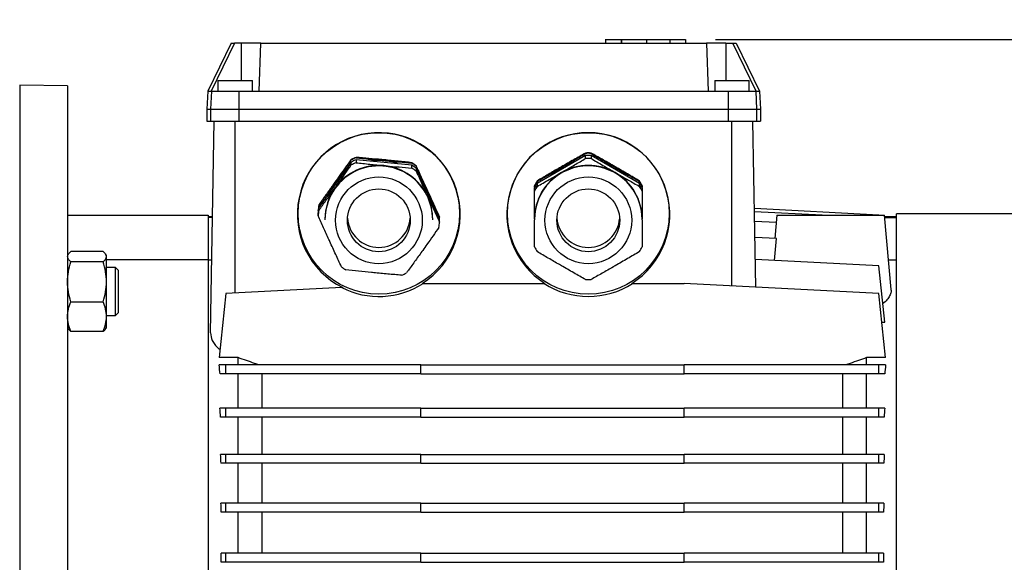
# Model space of a CAD drawing. Units: millimetres. Extents: x -4 to 213, y 0 to 297.
# Drawn here: x 61 to 94, y 166 to 184 of the extents above; entities that cross this region are included whole.
import ezdxf

# ---------------------------------------------------------------- set-up
doc = ezdxf.new("R2010")
doc.units = ezdxf.units.MM
doc.layers.add('FORMAT', color=7, linetype='Continuous')
doc.styles.add('SLDTEXTSTYLE0', font='TXT', dxfattribs={"width": 0.605})
doc.dimstyles.new('SLDDIMSTYLE0', dxfattribs={"dimtxt": 2.5, "dimasz": 2.5, "dimexe": 0, "dimexo": 0.0625, "dimtad": 1, "dimlfac": 10, "dimrnd": 1e-09, "dimzin": 12, "dimdsep": 46, "dimtxsty": 'SLDTEXTSTYLE0', "dimblk1": 'CLOSED', "dimblk2": 'CLOSED', "dimsah": 1, "dimcen": 0.09, "dimadec": 0, "dimazin": 3, "dimtfac": 1, "dimtofl": 0, "dimtmove": 0, "dimatfit": 3, "dimldrblk": 'CLOSED', "dimfxl": 0, "dimfrac": 2, "dimtolj": 1, "dimtzin": 12, "dimarcsym": 0})
doc.dimstyles.new('SLDDIMSTYLE2', dxfattribs={"dimtxt": 2.5, "dimasz": 2.5, "dimexe": 0, "dimexo": 0.0625, "dimtad": 1, "dimdec": 0, "dimlfac": 10, "dimrnd": 1e-09, "dimzin": 12, "dimdsep": 46, "dimtxsty": 'SLDTEXTSTYLE0', "dimblk1": 'CLOSED', "dimblk2": 'CLOSED', "dimsah": 1, "dimcen": 0.09, "dimadec": 0, "dimazin": 3, "dimtfac": 1, "dimtdec": 0, "dimtofl": 0, "dimtmove": 0, "dimatfit": 3, "dimldrblk": 'CLOSED', "dimfxl": 0, "dimfrac": 2, "dimtolj": 1, "dimtzin": 12, "dimarcsym": 0})

# ---------------------------------------------------------------- blocks, each defined once
blk = doc.blocks.new('_Closed')
at = {"color": 0, "linetype": 'ByBlock', "lineweight": -2}
for p, q in [((-1, 0.166667), (0, 0)), ((-1, 0.166667), (-1, -0.166667)), ((0, 0), (-1, -0.166667)), ((0, 0), (-1, 0))]:
    blk.add_line(p, q, dxfattribs=at)
blk = doc.blocks.new('_D_6')
at = {"layer": 'FORMAT', "color": 7}
for p, q in [((84.273, 183.291), (110.675, 183.291)), ((109.925, 145.071), (109.925, 183.291)), ((94.725, 145.071), (110.675, 145.071))]:
    blk.add_line(p, q, dxfattribs=at)
at = {"layer": 'FORMAT', "color": 7, "xscale": 2.5, "yscale": 2.5}
for p, rotation in [((109.925, 183.291), 89.99999999999889), ((109.925, 145.071), 269.9999999999989)]:
    blk.add_blockref('_Closed', p, dxfattribs=dict(at, rotation=rotation))
at = {"layer": 'FORMAT', "color": 7, "insert": (106.703, 161.832), "char_height": 2.5, "attachment_point": 1, "rotation": 90, "style": 'SLDTEXTSTYLE0'}
blk.add_mtext('382', dxfattribs=at)
blk = doc.blocks.new('_D_11')
at = {"layer": 'FORMAT', "color": 7}
for p, q in [((32.525, 171.871), (32.525, 209.022)), ((101.925, 174.021), (101.925, 209.022)), ((32.525, 208.272), (101.925, 208.272))]:
    blk.add_line(p, q, dxfattribs=at)
at = {"layer": 'FORMAT', "color": 7, "xscale": 2.5, "yscale": 2.5, "rotation": 180.0000000000004}
blk.add_blockref('_Closed', (32.525, 208.272), dxfattribs=at)
at = {"layer": 'FORMAT', "color": 7, "xscale": 2.5, "yscale": 2.5}
blk.add_blockref('_Closed', (101.925, 208.272), dxfattribs=at)
at = {"layer": 'FORMAT', "color": 7, "insert": (64.876, 211.495), "char_height": 2.5, "attachment_point": 1, "style": 'SLDTEXTSTYLE0'}
blk.add_mtext('694', dxfattribs=at)

msp = doc.modelspace()

# ---------------------------------------------------------------- linework, layer by layer
at = {"color": 7, "linetype": 'Continuous', "lineweight": 25}
for p, q in [((80.6002, 183.3063), (80.6002, 183.2913)), ((80.6002, 183.2913), (81.1105, 183.2913)), ((80.6002, 183.2913), (80.6002, 183.1713)), ((80.9853, 183.2913), (80.9853, 183.3063)), ((81.1278, 183.3063), (81.1278, 183.1713)), ((81.1279, 183.3063), (81.1279, 183.2913)), ((81.128, 183.2913), (81.128, 183.1713)), ((81.1387, 183.2913), (81.1387, 183.1713)), ((81.1424, 183.3063), (81.1424, 183.2913)), ((81.1533, 183.3063), (81.1533, 183.2913)), ((81.9711, 183.2913), (81.9711, 183.1713)), ((82.7453, 183.2913), (82.7453, 183.1713)), ((82.7454, 183.2913), (82.7454, 183.3063)), ((82.7628, 183.2913), (83.2733, 183.2913)), ((83.2733, 183.2913), (83.2733, 183.1713)), ((68.0872, 183.1713), (67.3067, 181.5713)), ((68.1999, 183.1713), (67.4204, 181.5713)), ((68.0872, 183.1713), (68.1999, 183.1713)), ((68.4255, 183.1713), (68.1999, 183.1713)), ((69.0813, 183.1713), (68.4255, 183.1713)), ((69.0255, 181.5713), (69.0813, 183.1713)), ((69.0813, 183.1713), (83.9691, 183.1713)), ((83.9691, 183.1713), (84.025, 181.5713)), ((84.625, 183.1713), (83.9691, 183.1713)), ((84.625, 183.1713), (84.8506, 183.1713)), ((85.6301, 181.5713), (84.8506, 183.1713)), ((84.8506, 183.1713), (84.9633, 183.1713)), ((84.9633, 183.1713), (85.7438, 181.5713)), ((62.6252, 181.7434), (61.0252, 181.7713)), ((61.0252, 181.7713), (61.0252, 146.7713)), ((62.6252, 181.7434), (62.6252, 146.7993)), ((67.6502, 181.9213), (67.6502, 181.5713)), ((67.6502, 181.9213), (68.8002, 181.9213)), ((68.8002, 181.5713), (68.8002, 181.9213)), ((84.2502, 181.9213), (84.2502, 181.5713)), ((84.2502, 181.9213), (85.4002, 181.9213)), ((85.4002, 181.5713), (85.4002, 181.9213)), ((67.3067, 181.5713), (67.2752, 180.9713)), ((67.3067, 181.5713), (67.4204, 181.5713)), ((67.4326, 181.5713), (67.4012, 180.9713)), ((67.4204, 181.5713), (67.4326, 181.5713)), ((67.4326, 181.5713), (68.351, 181.5713)), ((68.351, 181.5713), (68.351, 180.9713)), ((68.351, 181.5713), (69.0255, 181.5713)), ((69.0255, 181.5713), (84.025, 181.5713)), ((84.025, 181.5713), (84.6994, 181.5713)), ((84.6994, 181.5713), (84.6994, 180.9713)), ((84.6994, 181.5713), (85.6178, 181.5713)), ((85.6178, 181.5713), (85.6493, 180.9713)), ((85.6178, 181.5713), (85.6301, 181.5713)), ((85.6301, 181.5713), (85.7438, 181.5713)), ((85.7438, 181.5713), (85.7752, 180.9713)), ((67.2752, 180.9713), (67.2752, 180.5713)), ((67.2752, 180.9713), (67.4012, 180.9713)), ((67.4012, 180.9713), (68.351, 180.9713)), ((67.4012, 180.9713), (67.4012, 180.5713)), ((68.351, 180.9713), (68.351, 180.5713)), ((68.351, 180.9713), (84.6994, 180.9713)), ((84.6994, 180.9713), (85.6493, 180.9713)), ((84.6994, 180.9713), (84.6994, 180.5713)), ((85.6493, 180.9713), (85.6493, 180.5713)), ((85.6493, 180.9713), (85.7752, 180.9713)), ((85.7752, 180.9713), (85.7752, 180.5713)), ((67.2752, 180.5713), (67.4012, 180.5713)), ((67.4012, 180.5713), (68.351, 180.5713)), ((67.4017, 173.4936), (67.5252, 180.5713)), ((68.2252, 174.8207), (68.2252, 180.5713)), ((68.351, 180.5713), (84.6994, 180.5713)), ((84.6994, 180.5713), (85.6493, 180.5713)), ((84.8252, 175.0618), (84.8252, 180.5713)), ((85.6221, 175.02), (85.5252, 180.5713)), ((85.6493, 180.5713), (85.7752, 180.5713)), ((72.2665, 179.3578), (72.2665, 179.3454)), ((79.9352, 179.4207), (78.3153, 178.4868)), ((79.9352, 179.4905), (79.9352, 179.5028)), ((79.9352, 179.323), (79.9352, 179.4207)), ((80.1153, 179.5028), (80.1153, 179.4905)), ((80.1153, 179.4207), (80.1153, 179.323)), ((81.7352, 178.4868), (80.1153, 179.4207)), ((72.1026, 179.2011), (71.0167, 177.6802)), ((72.1026, 179.2708), (72.1026, 179.2831)), ((72.1026, 179.1033), (72.1026, 179.2011)), ((72.2665, 179.2757), (72.2665, 179.1779)), ((74.1283, 179.097), (72.2665, 179.2757)), ((74.1283, 179.1667), (74.1283, 179.1791)), ((74.1283, 178.9993), (74.1283, 179.097)), ((74.275, 179.0747), (74.275, 179.0623)), ((74.275, 178.9926), (74.275, 178.8948)), ((75.051, 177.293), (74.275, 178.9926)), ((78.2252, 178.3485), (78.2252, 178.4007)), ((78.2252, 178.2332), (78.2252, 178.331)), ((78.3153, 178.5689), (78.3153, 178.5565)), ((78.3153, 178.4868), (78.3153, 178.389)), ((81.7352, 178.5565), (81.7352, 178.5689)), ((81.7352, 178.389), (81.7352, 178.4868)), ((81.8252, 178.4007), (81.8252, 178.3485)), ((81.8252, 178.331), (81.8252, 178.2332)), ((71.0167, 177.7622), (71.0167, 177.7499)), ((71.0167, 177.6802), (71.0167, 177.5824)), ((62.6252, 177.4213), (67.3252, 177.4213)), ((67.3252, 177.4213), (67.3252, 175.9498)), ((67.4694, 177.3713), (67.3252, 177.3713)), ((67.4689, 177.3437), (67.3252, 177.3437)), ((70.9994, 177.5708), (70.9994, 177.5832)), ((70.9994, 177.4033), (70.9994, 177.5011)), ((75.051, 177.3627), (75.051, 177.3751)), ((89.7356, 177.4301), (85.5763, 177.6481)), ((87.8338, 177.4213), (85.5781, 177.5395)), ((86.3252, 177.4213), (86.2574, 176.6466)), ((90.1422, 174.9409), (89.9252, 177.4213)), ((90.3252, 177.3713), (89.9296, 177.3713)), ((89.932, 177.3437), (90.3252, 177.3437)), ((99.356, 177.4713), (90.3252, 177.4713)), ((90.3252, 151.0713), (90.3252, 177.4713)), ((71.2252, 177.2924), (71.2252, 177.2741)), ((74.8252, 177.2741), (74.8252, 177.2924)), ((75.051, 177.1953), (75.051, 177.293)), ((78.2252, 177.2924), (78.2252, 177.2741)), ((81.8252, 177.2741), (81.8252, 177.2924)), ((86.3039, 177.1778), (85.5838, 177.2156)), ((86.3083, 176.6439), (85.5931, 176.6814)), ((86.2421, 175.9122), (86.3083, 176.6439)), ((62.6484, 176.118), (62.6252, 176.0779)), ((63.818, 176.2125), (62.7324, 176.2125)), ((63.9252, 176.0779), (63.9021, 176.118)), ((63.9252, 176.0402), (63.9252, 176.0779)), ((63.9252, 175.2007), (63.9252, 176.0402)), ((63.818, 175.868), (62.7324, 175.868)), ((63.9252, 175.9498), (67.3252, 175.9498)), ((67.3252, 175.9498), (67.3252, 165.5656)), ((67.444, 175.9195), (67.3252, 175.9195)), ((89.7356, 175.7292), (85.606, 175.9456)), ((89.9324, 173.856), (89.7356, 175.7292)), ((90.3252, 175.9195), (90.0566, 175.9195)), ((64.2252, 175.6779), (63.9252, 175.6779)), ((64.3252, 175.5779), (64.2245, 175.6787)), ((63.9252, 174.0384), (63.9252, 175.2007)), ((74.5034, 175.1456), (74.4754, 175.1456)), ((74.5034, 175.1456), (78.547, 175.1456)), ((78.575, 175.1456), (78.547, 175.1456)), ((81.5034, 175.1456), (81.4754, 175.1456)), ((81.5034, 175.1456), (83.2252, 175.1456)), ((89.7356, 174.8044), (83.2252, 175.1456)), ((67.9149, 174.8044), (67.6901, 172.6658)), ((71.7876, 175.0074), (67.9149, 174.8044)), ((71.8183, 175.009), (71.7876, 175.0074)), ((89.9603, 172.6658), (89.7356, 174.8044)), ((62.7324, 174.5334), (63.818, 174.5334)), ((63.9252, 174.0779), (64.2252, 174.0779)), ((64.2245, 174.0772), (64.3252, 174.1779)), ((63.9252, 173.6779), (63.9252, 174.0384)), ((89.8352, 173.856), (89.9324, 173.856)), ((62.6252, 173.6779), (62.6484, 173.6378)), ((63.818, 173.5434), (62.7324, 173.5434)), ((63.9021, 173.6378), (63.9252, 173.6779)), ((68.3252, 172.6658), (67.6901, 172.6658)), ((67.9149, 172.4213), (67.6901, 172.4213)), ((67.9149, 172.1213), (67.9149, 172.4213)), ((74.4252, 172.4213), (67.9149, 172.4213)), ((68.3252, 172.4213), (68.3252, 172.6658)), ((74.4252, 172.1213), (74.4252, 172.4213)), ((74.4252, 172.4213), (83.2252, 172.4213)), ((83.2252, 172.1213), (83.2252, 172.4213)), ((89.7356, 172.4213), (83.2252, 172.4213)), ((89.3252, 172.4213), (89.3252, 172.6658)), ((89.9603, 172.6658), (89.3252, 172.6658)), ((89.7356, 172.1213), (89.7356, 172.4213)), ((89.9603, 172.4213), (89.7356, 172.4213)), ((67.9149, 172.1213), (67.7197, 172.1213)), ((74.4252, 172.1213), (67.9149, 172.1213)), ((68.3252, 170.9813), (68.3252, 172.1213)), ((69.1252, 170.9813), (69.1252, 172.1213)), ((74.4252, 172.1213), (83.2252, 172.1213)), ((89.7356, 172.1213), (83.2252, 172.1213)), ((88.5252, 170.9813), (88.5252, 172.1213)), ((89.3252, 170.9813), (89.3252, 172.1213)), ((89.9308, 172.1213), (89.7356, 172.1213)), ((67.9149, 170.9813), (67.718, 170.9813)), ((67.9149, 170.6813), (67.9149, 170.9813)), ((74.4252, 170.9813), (67.9149, 170.9813)), ((74.4252, 170.6813), (74.4252, 170.9813)), ((74.4252, 170.9813), (83.2252, 170.9813)), ((83.2252, 170.6813), (83.2252, 170.9813)), ((89.7356, 170.9813), (83.2252, 170.9813)), ((89.7356, 170.6813), (89.7356, 170.9813)), ((89.9324, 170.9813), (89.7356, 170.9813)), ((67.9149, 170.6813), (67.7394, 170.6813)), ((74.4252, 170.6813), (67.9149, 170.6813)), ((68.3252, 169.4358), (68.3252, 170.6813)), ((69.1252, 169.4358), (69.1252, 170.6813)), ((74.4252, 170.6813), (83.2252, 170.6813)), ((89.7356, 170.6813), (83.2252, 170.6813)), ((88.5252, 169.4358), (88.5252, 170.6813)), ((89.3252, 169.4358), (89.3252, 170.6813)), ((89.9111, 170.6813), (89.7356, 170.6813)), ((67.9149, 169.4358), (67.7368, 169.4358)), ((67.9149, 169.1358), (67.9149, 169.4358)), ((74.4252, 169.4358), (67.9149, 169.4358)), ((74.4252, 169.1358), (74.4252, 169.4358)), ((74.4252, 169.4358), (83.2252, 169.4358)), ((83.2252, 169.1358), (83.2252, 169.4358)), ((89.7356, 169.4358), (83.2252, 169.4358)), ((89.7356, 169.1358), (89.7356, 169.4358)), ((89.9137, 169.4358), (89.7356, 169.4358)), ((67.9149, 169.1358), (67.7517, 169.1358)), ((74.4252, 169.1358), (67.9149, 169.1358)), ((68.3252, 167.8098), (68.3252, 169.1358)), ((69.1252, 167.8098), (69.1252, 169.1358)), ((74.4252, 169.1358), (83.2252, 169.1358)), ((89.7356, 169.1358), (83.2252, 169.1358)), ((88.5252, 167.8098), (88.5252, 169.1358)), ((89.3252, 167.8098), (89.3252, 169.1358)), ((89.8987, 169.1358), (89.7356, 169.1358)), ((67.9149, 167.8098), (67.7494, 167.8098)), ((67.9149, 167.5098), (67.9149, 167.8098)), ((74.4252, 167.8098), (67.9149, 167.8098)), ((74.4252, 167.5098), (74.4252, 167.8098)), ((74.4252, 167.8098), (83.2252, 167.8098)), ((83.2252, 167.5098), (83.2252, 167.8098)), ((89.7356, 167.8098), (83.2252, 167.8098)), ((89.7356, 167.5098), (89.7356, 167.8098)), ((89.9011, 167.8098), (89.7356, 167.8098)), ((67.9149, 167.5098), (67.7589, 167.5098)), ((74.4252, 167.5098), (67.9149, 167.5098)), ((68.3252, 166.1293), (68.3252, 167.5098)), ((69.1252, 166.1293), (69.1252, 167.5098)), ((74.4252, 167.5098), (83.2252, 167.5098)), ((89.7356, 167.5098), (83.2252, 167.5098)), ((88.5252, 166.1293), (88.5252, 167.5098)), ((89.3252, 166.1293), (89.3252, 167.5098)), ((89.8915, 167.5098), (89.7356, 167.5098)), ((67.9149, 166.1293), (67.7574, 166.1293)), ((67.9149, 165.8293), (67.762, 165.8293)), ((67.9149, 165.8293), (67.9149, 166.1293)), ((74.4252, 166.1293), (67.9149, 166.1293)), ((74.4252, 165.8293), (67.9149, 165.8293)), ((74.4252, 165.8293), (74.4252, 166.1293)), ((74.4252, 166.1293), (83.2252, 166.1293)), ((74.4252, 165.8293), (83.2252, 165.8293)), ((83.2252, 165.8293), (83.2252, 166.1293)), ((89.7356, 166.1293), (83.2252, 166.1293)), ((89.7356, 165.8293), (83.2252, 165.8293)), ((89.7356, 165.8293), (89.7356, 166.1293)), ((89.8931, 166.1293), (89.7356, 166.1293)), ((89.8884, 165.8293), (89.7356, 165.8293))]:
    msp.add_line(p, q, dxfattribs=at)
at = {"color": 8, "linetype": 'Continuous', "lineweight": 25}
for p, q in [((68.4255, 183.1713), (68.4255, 181.9213)), ((84.625, 183.1713), (84.625, 181.9213))]:
    msp.add_line(p, q, dxfattribs=at)
at = {"color": 7, "linetype": 'Continuous', "lineweight": 25, "flags": 128}
for points in [[(79.1252, 179.0166), (78.9295, 178.8859), (78.7719, 178.7501)], [(79.533, 179.1889), (79.3364, 179.1206), (79.1252, 179.0166)], [(80.9252, 179.0166), (80.7141, 179.1206), (80.5174, 179.1889)], [(81.2786, 178.7501), (81.121, 178.8859), (80.9252, 179.0166)], [(71.7987, 178.7755), (71.7086, 178.6855), (71.5596, 178.5034)], [(71.5596, 178.5034), (71.4358, 178.3035), (71.3799, 178.189)], [(74.663, 178.2056), (74.5515, 178.4127), (74.5126, 178.4723)], [(74.766, 177.9173), (74.7465, 177.9857), (74.663, 178.2056)]]:
    msp.add_lwpolyline(points, dxfattribs=at)
at = {"color": 7, "linetype": 'Continuous', "lineweight": 25}
for centre, radius in [((73.0255, 177.4835), 2.6988), ((80.0255, 177.4835), 2.6988), ((73.0266, 177.2544), 1.449), ((80.0254, 177.2544), 1.4493), ((73.0262, 177.2547), 1.0493), ((80.0254, 177.2547), 1.0496)]:
    msp.add_circle(centre, radius, dxfattribs=at)
for centre, radius, start, end in [((73.0248, 177.4749), 2.0298, 111.93884, 117.02403), ((73.0248, 177.4626), 2.0298, 111.93884, 117.02403), ((80.0252, 177.4736), 2.0312, 87.4586, 92.5414), ((80.0252, 177.4612), 2.0312, 87.4586, 92.5414), ((80.0252, 177.3915), 2.0312, 87.4586, 92.5414), ((80.0252, 177.2937), 2.0312, 87.4586, 92.5414), ((73.0253, 177.272), 1.8001, 54.51443, 179.9327), ((73.025, 177.289), 1.8009, 84.50661, 144.45625), ((73.0248, 177.3929), 2.0298, 111.93884, 117.02403), ((73.0248, 177.2951), 2.0298, 111.93884, 117.02403), ((73.0252, 177.455), 1.8024, 84.51846, 99.65308), ((73.0253, 177.4554), 1.802, 69.38225, 84.51941), ((73.026, 177.29), 1.7999, 24.56075, 84.53568), ((73.0263, 177.4761), 2.0284, 52.00447, 57.09196), ((73.0263, 177.4638), 2.0284, 52.00447, 57.09196), ((73.0263, 177.3941), 2.0284, 52.00447, 57.09196), ((73.0263, 177.2963), 2.0284, 52.00447, 57.09196), ((80.0239, 177.2729), 1.7987, 89.958, 179.96343), ((80.0252, 177.2878), 1.8021, 60.03837, 119.96163), ((80.0265, 177.2729), 1.7987, 0.03657, 90.042), ((73.0286, 177.2738), 1.7967, 0.00936, 54.56572), ((80.0223, 177.2919), 1.7971, 119.94678, 179.98515), ((80.0281, 177.2919), 1.7971, 0.01485, 60.05322), ((73.0211, 177.2923), 1.7958, 144.46848, 179.99695), ((80.0216, 177.4784), 2.025, 147.41934, 152.51259), ((80.0216, 177.4661), 2.025, 147.41934, 152.51259), ((80.0216, 177.3964), 2.025, 147.41934, 152.51259), ((80.0216, 177.2986), 2.025, 147.41934, 152.51259), ((80.0288, 177.4784), 2.025, 27.48741, 32.58066), ((80.0288, 177.4661), 2.025, 27.48741, 32.58066), ((80.0288, 177.3964), 2.025, 27.48741, 32.58066), ((80.0288, 177.2986), 2.025, 27.48741, 32.58066), ((73.0298, 177.2924), 1.7954, 0.0009, 24.5428), ((73.0197, 177.4791), 2.023, 171.95528, 177.0519), ((73.0197, 177.4668), 2.023, 171.95528, 177.0519), ((73.0197, 177.3971), 2.023, 171.95528, 177.0519), ((73.0197, 177.2993), 2.023, 171.95528, 177.0519), ((73.0307, 177.4668), 2.0229, 355.32514, 357.05193), ((73.0252, 177.3983), 1.0501, 183.92474, 356.07526), ((73.0307, 177.2993), 2.023, 351.95528, 357.0519), ((80.0252, 177.3982), 1.0501, 183.92123, 356.07877), ((80.0216, 177.3), 2.025, 207.48741, 212.58066), ((80.0288, 177.3), 2.025, 327.41934, 332.51259), ((73.0241, 177.3023), 2.0284, 232.00447, 237.09196), ((73.0256, 177.3035), 2.0298, 291.93884, 297.02403), ((80.0252, 177.3049), 2.0312, 267.4586, 272.5414)]:
    msp.add_arc(centre, radius, start, end, dxfattribs=at)
for centre, major_axis, ratio, start_param, end_param in [((73.0252, 177.4542), (0, 2.7281), 0.9977093, 3.7035002, 8.9653801), ((80.0252, 177.4542), (0, 2.7281), 0.9977093, 3.7035002, 8.8628704), ((73.0252, 177.4465), (0, -2.7359), 0.9986258, 5.8130745, 6.8548663), ((80.0252, 177.4465), (0, -2.7359), 0.9986258, 5.7115043, 6.8548663), ((66.8078, 164.2713), (0, 11.7), 0.1051042, 5.447865, 5.4830104), ((90.8426, 164.2713), (0, 11.7), 0.1051042, 0.800175, 0.8353204), ((66.7106, 164.2713), (0, 11.7), 0.1051042, 5.2921928, 5.323162), ((90.9398, 164.2713), (0, 11.7), 0.1051042, 0.9600233, 0.9909925), ((66.6334, 164.2713), (0, 11.7), 0.1051042, 5.1411773, 5.1695586), ((91.0171, 164.2713), (0, 11.7), 0.1051042, 1.1136267, 1.142008), ((66.5773, 164.2713), (0, 11.7), 0.1051042, 4.9928417, 5.0196318), ((91.0732, 164.2713), (0, 11.7), 0.1051042, 1.2635535, 1.2903436), ((66.5432, 164.2713), (0, 11.7), 0.1051042, 4.8459437, 4.8718632), ((91.1072, 164.2713), (0, 11.7), 0.1051042, 1.4113221, 1.4372416)]:
    msp.add_ellipse(centre, major_axis=major_axis, ratio=ratio, start_param=start_param, end_param=end_param, dxfattribs=at)
for points, knots in [([(81.1387, 183.2913), (81.1451, 183.2913), (81.1568, 183.2913), (81.267, 183.2913), (81.4452, 183.2913), (81.6883, 183.2913), (81.8732, 183.2913), (81.9711, 183.2913)], [0, 0, 0, 0, 0.2021999, 0.3763138, 0.5451255, 0.7591031, 1, 1, 1, 1]), ([(81.9711, 183.2913), (82.0514, 183.2913), (82.2049, 183.2913), (82.4144, 183.2913), (82.5901, 183.2913), (82.7208, 183.2913), (82.737, 183.2913), (82.7453, 183.2913)], [0, 0, 0, 0, 0.2099334, 0.4011795, 0.5799023, 0.7848791, 1, 1, 1, 1]), ([(73.1974, 179.2753), (73.1729, 179.2777), (73.0047, 179.2937), (72.6904, 179.3224), (72.4085, 179.3459), (72.2665, 179.3578)], [0, 0, 0, 0, 0.0780872, 0.5355314, 1, 1, 1, 1]), ([(72.2665, 179.3454), (72.4182, 179.3289), (72.7242, 179.2956), (73.0388, 179.2647), (73.1974, 179.2492)], [0, 0, 0, 0, 0.4960446, 1, 1, 1, 1]), ([(79.9352, 179.5028), (79.8031, 179.4286), (79.5369, 179.2791), (79.2632, 179.1219), (79.1252, 179.0427)], [0, 0, 0, 0, 0.4960446, 1, 1, 1, 1]), ([(79.1252, 179.0166), (79.1466, 179.0289), (79.2929, 179.1133), (79.5663, 179.2725), (79.8116, 179.4174), (79.9352, 179.4905)], [0, 0, 0, 0, 0.0780872, 0.5355314, 1, 1, 1, 1]), ([(79.1252, 178.8491), (79.1466, 178.8614), (79.2929, 178.9459), (79.5663, 179.105), (79.8116, 179.25), (79.9352, 179.323)], [0, 0, 0, 0, 0.0780872, 0.5355314, 1, 1, 1, 1]), ([(80.9252, 179.0427), (80.9039, 179.055), (80.7575, 179.1393), (80.4841, 179.2955), (80.2389, 179.4334), (80.1153, 179.5028)], [0, 0, 0, 0, 0.0780872, 0.5355314, 1, 1, 1, 1]), ([(80.1153, 179.4905), (80.2473, 179.4124), (80.5135, 179.255), (80.7873, 179.0965), (80.9252, 179.0166)], [0, 0, 0, 0, 0.4960446, 1, 1, 1, 1]), ([(80.1153, 179.323), (80.2473, 179.2449), (80.5135, 179.0875), (80.7873, 178.929), (80.9252, 178.8491)], [0, 0, 0, 0, 0.4960446, 1, 1, 1, 1]), ([(72.1026, 179.2831), (71.9768, 179.1096), (71.7976, 178.8624), (71.6143, 178.606), (71.5596, 178.5296)], [0, 0, 0, 0, 0.7020002, 1, 1, 1, 1]), ([(71.5596, 178.5034), (71.6143, 178.5801), (71.7976, 178.8373), (71.9768, 179.092), (72.1026, 179.2708)], [0, 0, 0, 0, 0.2979998, 1, 1, 1, 1]), ([(71.5596, 178.3359), (71.6073, 178.4028), (71.7224, 178.5643), (71.9046, 178.8217), (72.0364, 179.0091), (72.1026, 179.1033)], [0, 0, 0, 0, 0.2600935, 0.6283948, 1, 1, 1, 1]), ([(72.2665, 179.1779), (72.4182, 179.1614), (72.7242, 179.1281), (73.0388, 179.0972), (73.1974, 179.0817)], [0, 0, 0, 0, 0.4960446, 1, 1, 1, 1]), ([(74.1283, 179.1791), (73.9766, 179.1956), (73.6706, 179.2289), (73.356, 179.2598), (73.1974, 179.2753)], [0, 0, 0, 0, 0.4960446, 1, 1, 1, 1]), ([(73.1974, 179.2492), (73.2219, 179.2468), (73.3901, 179.2307), (73.7044, 179.2021), (73.9863, 179.1786), (74.1283, 179.1667)], [0, 0, 0, 0, 0.0780872, 0.5355314, 1, 1, 1, 1]), ([(73.1974, 179.0817), (73.2219, 179.0793), (73.3901, 179.0633), (73.7044, 179.0346), (73.9863, 179.0111), (74.1283, 178.9993)], [0, 0, 0, 0, 0.0780872, 0.5355314, 1, 1, 1, 1]), ([(74.663, 178.2318), (74.6528, 178.2542), (74.5827, 178.4076), (74.4517, 178.693), (74.3342, 178.9468), (74.275, 179.0747)], [0, 0, 0, 0, 0.0780872, 0.5355314, 1, 1, 1, 1]), ([(74.275, 179.0623), (74.3383, 178.9218), (74.4658, 178.6386), (74.5969, 178.3507), (74.663, 178.2056)], [0, 0, 0, 0, 0.4960446, 1, 1, 1, 1]), ([(79.1252, 179.0427), (79.1039, 179.0304), (78.9575, 178.946), (78.6841, 178.7868), (78.4389, 178.6419), (78.3153, 178.5689)], [0, 0, 0, 0, 0.0780872, 0.5355314, 1, 1, 1, 1]), ([(78.3153, 178.5565), (78.4473, 178.6307), (78.7135, 178.7803), (78.9873, 178.9374), (79.1252, 179.0166)], [0, 0, 0, 0, 0.4960446, 1, 1, 1, 1]), ([(81.7352, 178.5689), (81.6031, 178.6469), (81.3369, 178.8043), (81.0632, 178.9629), (80.9252, 179.0427)], [0, 0, 0, 0, 0.4960446, 1, 1, 1, 1]), ([(80.9252, 179.0166), (80.9466, 179.0043), (81.0929, 178.92), (81.3663, 178.7638), (81.6116, 178.626), (81.7352, 178.5565)], [0, 0, 0, 0, 0.0780872, 0.5355314, 1, 1, 1, 1]), ([(74.275, 178.8948), (74.3383, 178.7543), (74.4658, 178.4711), (74.5969, 178.1832), (74.663, 178.0381)], [0, 0, 0, 0, 0.4960446, 1, 1, 1, 1]), ([(78.3153, 178.389), (78.4473, 178.4632), (78.7135, 178.6128), (78.9873, 178.7699), (79.1252, 178.8491)], [0, 0, 0, 0, 0.4960446, 1, 1, 1, 1]), ([(80.9252, 178.8491), (80.9466, 178.8368), (81.0929, 178.7525), (81.3663, 178.5964), (81.6116, 178.4585), (81.7352, 178.389)], [0, 0, 0, 0, 0.0780872, 0.5355314, 1, 1, 1, 1]), ([(71.5596, 178.5296), (71.4842, 178.4237), (71.3322, 178.2104), (71.1515, 177.9542), (71.0471, 177.8055), (71.0167, 177.7622)], [0, 0, 0, 0, 0.41163, 0.8288789, 1, 1, 1, 1]), ([(71.0167, 177.7499), (71.0471, 177.7917), (71.1506, 177.9343), (71.3313, 178.1844), (71.4832, 178.3966), (71.5596, 178.5034)], [0, 0, 0, 0, 0.1711214, 0.5830523, 1, 1, 1, 1]), ([(71.0167, 177.5824), (71.0386, 177.6126), (71.1377, 177.7491), (71.3181, 177.9985), (71.4787, 178.223), (71.5596, 178.3359)], [0, 0, 0, 0, 0.1234064, 0.5588204, 1, 1, 1, 1]), ([(75.051, 177.3751), (74.9878, 177.5156), (74.8602, 177.7988), (74.7291, 178.0867), (74.663, 178.2318)], [0, 0, 0, 0, 0.4960446, 1, 1, 1, 1]), ([(74.663, 178.2056), (74.6732, 178.1832), (74.7433, 178.0298), (74.8743, 177.7444), (74.9918, 177.4906), (75.051, 177.3627)], [0, 0, 0, 0, 0.0780872, 0.5355314, 1, 1, 1, 1]), ([(74.663, 178.0381), (74.6732, 178.0158), (74.7433, 177.8623), (74.8743, 177.5769), (74.9918, 177.3231), (75.051, 177.1953)], [0, 0, 0, 0, 0.0780872, 0.5355314, 1, 1, 1, 1]), ([(78.2252, 177.2924), (78.2252, 177.3745), (78.2252, 177.5728), (78.2252, 177.8884), (78.2252, 178.1179), (78.2252, 178.2332)], [0, 0, 0, 0, 0.2600935, 0.6283948, 1, 1, 1, 1]), ([(81.8252, 178.2332), (81.8252, 178.1189), (81.8252, 177.8893), (81.8252, 177.5738), (81.8252, 177.3745), (81.8252, 177.2924)], [0, 0, 0, 0, 0.3685216, 0.7399063, 1, 1, 1, 1]), ([(71.3874, 176.5467), (71.3772, 176.569), (71.3071, 176.7227), (71.1761, 177.0111), (71.0586, 177.2719), (70.9994, 177.4033)], [0, 0, 0, 0, 0.0780872, 0.5355314, 1, 1, 1, 1]), ([(86.3252, 177.4213), (86.3288, 177.4213), (86.3362, 177.4213), (86.3945, 177.4213), (86.4849, 177.4213), (86.6081, 177.4213), (86.7626, 177.4213), (86.9525, 177.4213), (87.1751, 177.4213), (87.4379, 177.4213), (87.7316, 177.4213), (88.0587, 177.4213), (88.403, 177.4213), (88.7507, 177.4213), (89.0854, 177.4213), (89.3593, 177.4213), (89.5727, 177.4213), (89.728, 177.4213), (89.8447, 177.4213), (89.9139, 177.4213), (89.9212, 177.4213), (89.9245, 177.4213)], [0, 0, 0, 0, 0.0415197, 0.0843075, 0.1258071, 0.168357, 0.2130944, 0.258813, 0.3104931, 0.3632736, 0.4236792, 0.4854903, 0.5528451, 0.6220899, 0.6901163, 0.7606171, 0.8093703, 0.8594371, 0.9082481, 0.9589015, 1, 1, 1, 1]), ([(75.0338, 177.0162), (74.9681, 176.9228), (74.8364, 176.7354), (74.6542, 176.478), (74.5385, 176.3157), (74.4908, 176.2488)], [0, 0, 0, 0, 0.36852155, 0.73990629, 1, 1, 1, 1]), ([(78.2252, 176.3653), (78.2252, 176.4025), (78.2252, 176.5707), (78.2252, 176.866), (78.2252, 177.1298), (78.2252, 177.2566)], [0, 0, 0, 0, 0.1282944, 0.5809548, 1, 1, 1, 1]), ([(81.8252, 177.2566), (81.8252, 177.1317), (81.8252, 176.8679), (81.8252, 176.5726), (81.8252, 176.4025), (81.8252, 176.3653)], [0, 0, 0, 0, 0.4126539, 0.8717065, 1, 1, 1, 1]), ([(71.7754, 175.7038), (71.7122, 175.8404), (71.5847, 176.1157), (71.4535, 176.4023), (71.3874, 176.5467)], [0, 0, 0, 0, 0.4960446, 1, 1, 1, 1]), ([(62.7324, 175.868), (62.6997, 175.8961), (62.6728, 175.9245), (62.6355, 175.9818), (62.6252, 176.0109), (62.6252, 176.0402)], [0, 0, 0, 0, 0.5, 0.5, 1, 1, 1, 1]), ([(62.6504, 176.1169), (62.6513, 176.12), (62.6611, 176.1526), (62.6986, 176.1841), (62.7324, 176.2125)], [0, 0, 0, 0, 0.0974433, 1, 1, 1, 1]), ([(63.9252, 176.0402), (63.9252, 176.0696), (63.915, 176.0987), (63.8777, 176.156), (63.8507, 176.1844), (63.818, 176.2125)], [0, 0, 0, 0, 0.5, 0.5, 1, 1, 1, 1]), ([(63.818, 175.868), (63.8507, 175.8961), (63.8777, 175.9245), (63.915, 175.9818), (63.9252, 176.0109), (63.9252, 176.0402)], [0, 0, 0, 0, 0.5, 0.5, 1, 1, 1, 1]), ([(74.4908, 176.2488), (74.4111, 176.1374), (74.2504, 175.913), (74.07, 175.6635), (73.9698, 175.5255), (73.9479, 175.4953)], [0, 0, 0, 0, 0.4350295, 0.876594, 1, 1, 1, 1]), ([(79.1252, 175.7357), (79.1039, 175.748), (78.9575, 175.8324), (78.6841, 175.9916), (78.4389, 176.1365), (78.3153, 176.2096)], [0, 0, 0, 0, 0.0780872, 0.5355314, 1, 1, 1, 1]), ([(81.7352, 176.2096), (81.6031, 176.1315), (81.3369, 175.9741), (81.0632, 175.8156), (80.9252, 175.7357)], [0, 0, 0, 0, 0.4960446, 1, 1, 1, 1]), ([(62.6252, 175.2007), (62.6252, 175.3146), (62.6355, 175.4269), (62.6728, 175.6491), (62.6997, 175.759), (62.7324, 175.868)], [0, 0, 0, 0, 0.5, 0.5, 1, 1, 1, 1]), ([(63.9252, 175.2007), (63.9252, 175.3146), (63.915, 175.4269), (63.8777, 175.6491), (63.8507, 175.759), (63.818, 175.868)], [0, 0, 0, 0, 0.5, 0.5, 1, 1, 1, 1]), ([(79.9352, 175.2756), (79.8031, 175.3498), (79.5369, 175.4994), (79.2632, 175.6565), (79.1252, 175.7357)], [0, 0, 0, 0, 0.4960446, 1, 1, 1, 1]), ([(80.9252, 175.7357), (80.9039, 175.7234), (80.7575, 175.6391), (80.4841, 175.4829), (80.2389, 175.3451), (80.1153, 175.2756)], [0, 0, 0, 0, 0.0780872, 0.5355314, 1, 1, 1, 1]), ([(64.2252, 174.4552), (64.2252, 174.4604), (64.2252, 174.4861), (64.2252, 174.592), (64.2252, 174.7917), (64.2252, 175.0647), (64.2252, 175.3173), (64.2252, 175.5184), (64.2252, 175.653), (64.2252, 175.6688), (64.2252, 175.6766)], [0, 0, 0, 0, 0.0106782, 0.0534322, 0.2119783, 0.3705243, 0.5290704, 0.6876165, 0.8461625, 1, 1, 1, 1]), ([(64.3252, 174.1782), (64.3252, 174.1787), (64.3252, 174.1798), (64.3252, 174.1908), (64.3252, 174.2088), (64.3252, 174.2341), (64.3252, 174.2663), (64.3252, 174.305), (64.3252, 174.3424), (64.3252, 174.3833), (64.3252, 174.4188), (64.3252, 174.4634), (64.3252, 174.4954), (64.3252, 174.5287), (64.3252, 174.5657), (64.3252, 174.6207), (64.3252, 174.6895), (64.3252, 174.7485), (64.3252, 174.8083), (64.3252, 174.8687), (64.3252, 174.9412), (64.3252, 175.0131), (64.3252, 175.0835), (64.3252, 175.1517), (64.3252, 175.217), (64.3252, 175.2786), (64.3252, 175.3359), (64.3252, 175.3796), (64.3252, 175.4199), (64.3252, 175.4493), (64.3252, 175.4755), (64.3252, 175.4936), (64.3252, 175.51), (64.3252, 175.5247), (64.3252, 175.5378), (64.3252, 175.549), (64.3252, 175.5585), (64.3252, 175.5661), (64.3252, 175.5719), (64.3252, 175.5758), (64.3252, 175.5778), (64.3252, 175.5777), (64.3252, 175.5777)], [0, 0, 0, 0, 0.0308958, 0.063855, 0.0968143, 0.1297735, 0.1627328, 0.1956919, 0.2286513, 0.2451143, 0.2780737, 0.2945367, 0.3228275, 0.331057, 0.34752, 0.380479, 0.4134385, 0.4463977, 0.4628607, 0.4958198, 0.5287792, 0.5617383, 0.5946977, 0.6276568, 0.6606162, 0.6935753, 0.7265347, 0.7594938, 0.7759569, 0.808916, 0.8253791, 0.8418421, 0.8583051, 0.8747682, 0.8912312, 0.9076942, 0.9241573, 0.9406203, 0.9570834, 0.9735464, 0.9900094, 1, 1, 1, 1]), ([(72.853, 175.5031), (72.8285, 175.5055), (72.6603, 175.5217), (72.346, 175.5533), (72.0641, 175.5839), (71.9221, 175.5993)], [0, 0, 0, 0, 0.0780872, 0.5355314, 1, 1, 1, 1]), ([(73.784, 175.4207), (73.6322, 175.4333), (73.3263, 175.4587), (73.0116, 175.4882), (72.853, 175.5031)], [0, 0, 0, 0, 0.4960446, 1, 1, 1, 1]), ([(62.7324, 174.5334), (62.6997, 174.6424), (62.6728, 174.7523), (62.6355, 174.9745), (62.6252, 175.0868), (62.6252, 175.2007)], [0, 0, 0, 0, 0.5, 0.5, 1, 1, 1, 1]), ([(63.818, 174.5334), (63.8507, 174.6424), (63.8777, 174.7523), (63.915, 174.9745), (63.9252, 175.0868), (63.9252, 175.2007)], [0, 0, 0, 0, 0.5, 0.5, 1, 1, 1, 1]), ([(90.1363, 174.9404), (90.1392, 174.9232), (90.1487, 174.8665), (90.1148, 174.7631), (90.0348, 174.632), (89.9494, 174.5328), (89.8795, 174.4802), (89.8678, 174.4714)], [0, 0, 0, 0, 0.1164436, 0.3841587, 0.6519729, 0.9415979, 1, 1, 1, 1]), ([(62.6252, 174.0384), (62.6252, 174.1229), (62.6355, 174.2062), (62.6728, 174.371), (62.6997, 174.4525), (62.7324, 174.5334)], [0, 0, 0, 0, 0.5, 0.5, 1, 1, 1, 1]), ([(63.9252, 174.0384), (63.9252, 174.1229), (63.915, 174.2062), (63.8777, 174.371), (63.8507, 174.4525), (63.818, 174.5334)], [0, 0, 0, 0, 0.5, 0.5, 1, 1, 1, 1]), ([(64.2252, 174.0876), (64.2252, 174.088), (64.2252, 174.089), (64.2252, 174.1945), (64.2252, 174.3339), (64.2252, 174.4318), (64.2252, 174.4552)], [0, 0, 0, 0, 0.2307021, 0.5632407, 0.8957794, 1, 1, 1, 1]), ([(62.7324, 173.5434), (62.6997, 173.6242), (62.6728, 173.7057), (62.6355, 173.8706), (62.6252, 173.9539), (62.6252, 174.0384)], [0, 0, 0, 0, 0.5, 0.5, 1, 1, 1, 1]), ([(63.818, 173.5434), (63.8507, 173.6242), (63.8777, 173.7057), (63.915, 173.8706), (63.9252, 173.9539), (63.9252, 174.0384)], [0, 0, 0, 0, 0.5, 0.5, 1, 1, 1, 1]), ([(62.6504, 173.639), (62.6513, 173.6358), (62.6611, 173.6033), (62.6986, 173.5718), (62.7324, 173.5434)], [0, 0, 0, 0, 0.0974433, 1, 1, 1, 1]), ([(63.9001, 173.639), (63.8991, 173.6358), (63.8893, 173.6033), (63.8519, 173.5718), (63.818, 173.5434)], [0, 0, 0, 0, 0.0974433, 1, 1, 1, 1]), ([(67.4017, 173.4936), (67.4118, 173.408), (67.4275, 173.2759), (67.5379, 173.1016), (67.632, 173.0011), (67.701, 172.9497), (67.7186, 172.9366)], [0, 0, 0, 0, 0.4351659, 0.6714363, 0.9161746, 1, 1, 1, 1]), ([(69.0219, 172.4213), (68.9729, 172.4386), (68.7409, 172.5206), (68.5085, 172.6018), (68.3252, 172.6658)], [0, 0, 0, 0, 0.2110003, 1, 1, 1, 1]), ([(89.3252, 172.6658), (89.1419, 172.6018), (88.9096, 172.5206), (88.6775, 172.4386), (88.6286, 172.4213)], [0, 0, 0, 0, 0.78899974, 1, 1, 1, 1])]:
    msp.add_open_spline(points, degree=3, knots=knots, dxfattribs=at)

# ---------------------------------------------------------------- dimensions: what is measured, and where the dimension line sits
at = {"layer": 'FORMAT', "color": 7}
for base, p1, p2, angle, dimstyle, picture, middle in [((101.9252, 208.2719), (32.5252, 170.8713), (101.9252, 173.0213), 0, 'SLDDIMSTYLE0', '_D_11', (67.2252, 208.2719)), ((109.9252, 183.2913), (93.7252, 145.0713), (83.2733, 183.2913), 90, 'SLDDIMSTYLE2', '_D_6', (109.9252, 164.1813))]:
    dim = msp.add_linear_dim(base=base, p1=p1, p2=p2, angle=angle, dimstyle=dimstyle, dxfattribs=at)
    dim.commit()
    dim.dimension.update_dxf_attribs({"geometry": picture, "text_midpoint": middle, "dimtype": 160})

doc.saveas('drawing.dxf')
